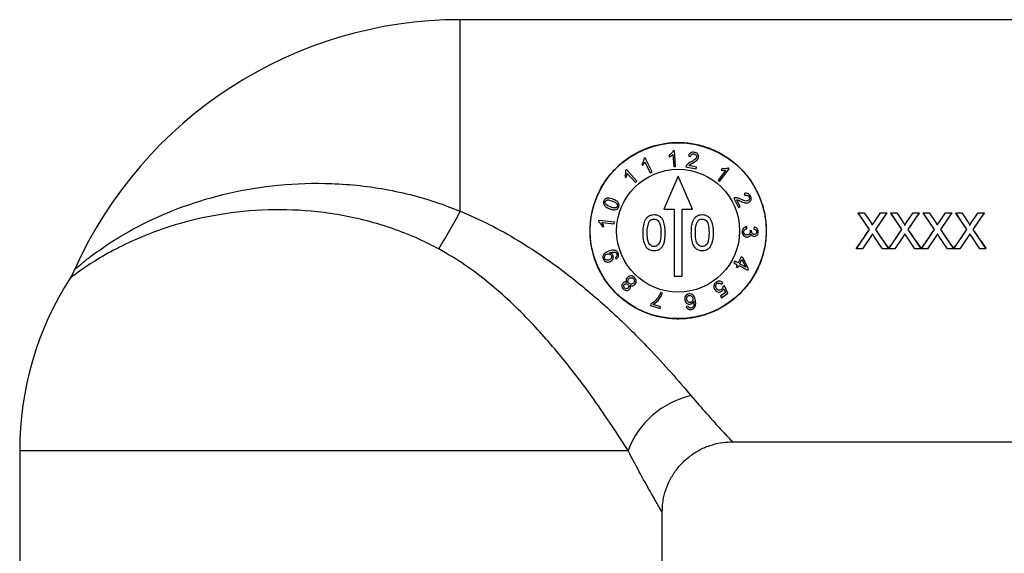
# Model space of a CAD drawing. Units: millimetres. Extents: x 4 to 172, y 4 to 135.
# Drawn here: x 19 to 30, y 105 to 111 of the extents above; entities that cross this region are included whole.
import ezdxf

# ---------------------------------------------------------------- set-up
doc = ezdxf.new("R2010")
doc.units = ezdxf.units.MM
doc.header["$LTSCALE"] = 8
doc.layers.get('0').update_dxf_attribs({"lineweight": 18})

msp = doc.modelspace()

# ---------------------------------------------------------------- linework, layer by layer
at = {"color": 7, "linetype": 'Continuous', "lineweight": 25}
for p, q in [((31.7881, 111.4614), (24.1738, 111.4614)), ((26.6079, 109.9708), (26.5938, 109.9699)), ((26.6199, 109.7915), (26.6079, 109.9708)), ((26.2741, 109.8906), (26.2614, 109.8844)), ((26.3519, 109.7297), (26.2741, 109.8906)), ((26.5452, 109.9216), (26.5466, 109.9005)), ((26.5887, 109.9298), (26.598, 109.7901)), ((26.7675, 109.9138), (26.7891, 109.9069)), ((26.061, 109.7575), (26.0504, 109.7481)), ((26.1807, 109.6232), (26.061, 109.7575)), ((26.2345, 109.8218), (26.2437, 109.8028)), ((26.2716, 109.8455), (26.3322, 109.7202)), ((26.598, 109.7901), (26.6199, 109.7915)), ((26.7373, 109.7895), (26.853, 109.7654)), ((26.8573, 109.786), (26.7715, 109.8039)), ((26.853, 109.7654), (26.8573, 109.786)), ((27.1869, 109.7458), (27.102, 109.6357)), ((27.1193, 109.6223), (27.2283, 109.7637)), ((27.1492, 109.7684), (27.1363, 109.7516)), ((27.2283, 109.7637), (27.2171, 109.7723)), ((26.0416, 109.6801), (26.0558, 109.6642)), ((26.071, 109.7133), (26.1643, 109.6086)), ((26.3322, 109.7202), (26.3519, 109.7297)), ((26.6488, 109.6833), (26.4855, 109.305)), ((26.8121, 109.305), (26.6488, 109.6833)), ((27.102, 109.6357), (27.1193, 109.6223)), ((26.1643, 109.6086), (26.1807, 109.6232)), ((27.2826, 109.4307), (27.3344, 109.3248)), ((27.3533, 109.334), (27.3149, 109.4126)), ((27.399, 109.4829), (27.4068, 109.4617)), ((26.4855, 109.305), (26.6028, 109.305)), ((26.6028, 109.305), (26.6028, 108.545)), ((26.6948, 108.545), (26.6948, 109.305)), ((26.6948, 109.305), (26.8121, 109.305)), ((27.3344, 109.3248), (27.3533, 109.334)), ((28.8222, 109.077), (28.6948, 109.2662)), ((28.6948, 109.2662), (28.7628, 109.2662)), ((28.6948, 109.2662), (28.6948, 109.2612)), ((28.7628, 109.2662), (28.8326, 109.1626)), ((28.8794, 109.1625), (28.949, 109.2662)), ((29.0179, 109.2662), (28.8906, 109.0764)), ((28.949, 109.2662), (29.0179, 109.2662)), ((29.0179, 109.2662), (29.0179, 109.2612)), ((29.1914, 109.077), (29.0641, 109.2662)), ((29.0641, 109.2662), (29.132, 109.2662)), ((29.0641, 109.2662), (29.0641, 109.2612)), ((29.132, 109.2662), (29.2018, 109.1626)), ((29.2487, 109.1625), (29.3182, 109.2662)), ((29.3871, 109.2662), (29.2598, 109.0764)), ((29.3182, 109.2662), (29.3871, 109.2662)), ((29.3871, 109.2662), (29.3871, 109.2612)), ((29.5606, 109.077), (29.4333, 109.2662)), ((29.4333, 109.2662), (29.5012, 109.2662)), ((29.4333, 109.2662), (29.4333, 109.2612)), ((29.5012, 109.2662), (29.571, 109.1626)), ((29.6179, 109.1625), (29.6875, 109.2662)), ((29.7564, 109.2662), (29.629, 109.0764)), ((29.6875, 109.2662), (29.7564, 109.2662)), ((29.7564, 109.2662), (29.7564, 109.2612)), ((29.9298, 109.077), (29.8025, 109.2662)), ((29.8025, 109.2662), (29.8705, 109.2662)), ((29.8025, 109.2662), (29.8025, 109.2612)), ((29.8705, 109.2662), (29.9403, 109.1626)), ((29.9871, 109.1625), (30.0567, 109.2662)), ((30.1256, 109.2662), (29.9983, 109.0764)), ((30.0567, 109.2662), (30.1256, 109.2662)), ((30.1256, 109.2662), (30.1256, 109.2612)), ((25.7468, 109.179), (25.7454, 109.165)), ((25.9243, 109.1605), (25.7468, 109.179)), ((25.7838, 109.1532), (25.9221, 109.1387)), ((25.7844, 109.1092), (25.8054, 109.107)), ((25.9221, 109.1387), (25.9243, 109.1605)), ((27.4303, 109.0842), (27.4278, 109.1062)), ((27.5135, 109.1026), (27.5092, 109.0807)), ((28.6743, 108.8567), (28.8222, 109.077)), ((28.8533, 109.1235), (28.8794, 109.1625)), ((28.8906, 109.0764), (29.0384, 108.8567)), ((29.0435, 108.8567), (29.1914, 109.077)), ((29.2226, 109.1235), (29.2487, 109.1625)), ((29.2598, 109.0764), (29.4076, 108.8567)), ((29.4128, 108.8567), (29.5606, 109.077)), ((29.5918, 109.1235), (29.6179, 109.1625)), ((29.629, 109.0764), (29.7769, 108.8567)), ((29.782, 108.8567), (29.9298, 109.077)), ((29.961, 109.1235), (29.9871, 109.1625)), ((29.9983, 109.0764), (30.1461, 108.8567)), ((27.4836, 109.0596), (27.4644, 109.0624)), ((28.8378, 108.9975), (28.7431, 108.8567)), ((28.8566, 109.0257), (28.8378, 108.9975)), ((28.873, 109.0013), (28.8566, 109.0257)), ((28.9704, 108.8567), (28.873, 109.0013)), ((29.207, 108.9975), (29.1124, 108.8567)), ((29.2258, 109.0257), (29.207, 108.9975)), ((29.2423, 109.0013), (29.2258, 109.0257)), ((29.3396, 108.8567), (29.2423, 109.0013)), ((29.5762, 108.9975), (29.4816, 108.8567)), ((29.5951, 109.0257), (29.5762, 108.9975)), ((29.6115, 109.0013), (29.5951, 109.0257)), ((29.7089, 108.8567), (29.6115, 109.0013)), ((29.9455, 108.9975), (29.8508, 108.8567)), ((29.9643, 109.0257), (29.9455, 108.9975)), ((29.9807, 109.0013), (29.9643, 109.0257)), ((30.0781, 108.8567), (29.9807, 109.0013)), ((28.6743, 108.8567), (28.6743, 108.8617)), ((28.7431, 108.8567), (28.6743, 108.8567)), ((29.0384, 108.8567), (28.9704, 108.8567)), ((29.0384, 108.8567), (29.0384, 108.8617)), ((29.0435, 108.8567), (29.0435, 108.8617)), ((29.1124, 108.8567), (29.0435, 108.8567)), ((29.4076, 108.8567), (29.3396, 108.8567)), ((29.4076, 108.8567), (29.4076, 108.8617)), ((29.4128, 108.8567), (29.4128, 108.8617)), ((29.4816, 108.8567), (29.4128, 108.8567)), ((29.7769, 108.8567), (29.7089, 108.8567)), ((29.7769, 108.8567), (29.7769, 108.8617)), ((29.782, 108.8567), (29.782, 108.8617)), ((29.8508, 108.8567), (29.782, 108.8567)), ((30.1461, 108.8567), (30.0781, 108.8567)), ((30.1461, 108.8567), (30.1461, 108.8617)), ((25.9359, 108.7584), (25.945, 108.7393)), ((27.3656, 108.7631), (27.3296, 108.6947)), ((27.3473, 108.6853), (27.3733, 108.7347)), ((27.3833, 108.7538), (27.3656, 108.7631)), ((27.3733, 108.7347), (27.4185, 108.6479)), ((27.4478, 108.628), (27.3833, 108.7538)), ((27.2918, 108.7145), (27.2816, 108.6951)), ((27.2816, 108.6951), (27.3194, 108.6753)), ((27.3296, 108.6947), (27.2918, 108.7145)), ((27.3194, 108.6753), (27.3082, 108.6539)), ((27.3082, 108.6539), (27.326, 108.6446)), ((27.326, 108.6446), (27.3372, 108.6659)), ((27.3372, 108.6659), (27.4395, 108.6122)), ((27.4185, 108.6479), (27.3473, 108.6853)), ((27.4395, 108.6122), (27.4478, 108.628)), ((26.6028, 108.545), (26.6948, 108.545)), ((27.1374, 108.453), (27.1547, 108.4681)), ((27.1737, 108.4356), (27.1556, 108.4256)), ((27.1668, 108.4024), (27.1873, 108.3582)), ((27.2137, 108.3516), (27.1737, 108.4356)), ((26.4703, 108.3519), (26.4489, 108.3584)), ((27.1873, 108.3582), (27.13, 108.3163)), ((27.13, 108.3163), (27.1423, 108.2995)), ((27.1423, 108.2995), (27.2137, 108.3516)), ((26.3386, 108.226), (26.3337, 108.2098)), ((26.3337, 108.2098), (26.4439, 108.1768)), ((26.4499, 108.1969), (26.3666, 108.2218)), ((26.4439, 108.1768), (26.4499, 108.1969)), ((26.7626, 108.205), (26.7415, 108.1996)), ((27.2627, 106.6614), (31.7882, 106.6614)), ((19.1678, 106.5614), (19.1678, 102.8654)), ((26.4678, 102.8654), (26.4678, 105.8691))]:
    msp.add_line(p, q, dxfattribs=at)
at = {"color": 8, "linetype": 'Continuous', "lineweight": 25}
for p, q in [((24.1738, 109.2825), (24.1738, 111.4614)), ((19.1678, 106.5614), (26.0795, 106.5614))]:
    msp.add_line(p, q, dxfattribs=at)
at = {"color": 7, "linetype": 'Continuous', "lineweight": 25}
for radius in [1, 0.6986]:
    msp.add_circle((26.6488, 109.0614), radius, dxfattribs=at)
for centre, radius, start, end in [((24.1738, 106.6614), 4.8, 90, 155.84508), ((12.6039, 115.5773), 13.1714, 329.30527, 331.4508), ((22.8178, 106.5614), 3.65, 147.48984, 180), ((27.0231, 106.2034), 1.0093, 103.10247, 159.22253)]:
    msp.add_arc(centre, radius, start, end, dxfattribs=at)
for points, knots in [([(25.658, 108.9232), (25.6683, 108.8689), (25.6887, 108.7602), (25.7518, 108.6076), (25.8365, 108.4681), (25.9438, 108.3426), (26.0726, 108.2349), (26.2208, 108.1483), (26.3834, 108.0883), (26.5505, 108.0573), (26.716, 108.0554), (26.9227, 108.0858), (27.1688, 108.1846), (27.3747, 108.3553), (27.506, 108.5346), (27.5834, 108.6893), (27.6326, 108.8552), (27.6531, 109.0227), (27.6454, 109.1873), (27.6028, 109.3946), (27.5111, 109.5893), (27.3783, 109.7548), (27.2543, 109.8668), (27.11, 109.958), (26.9504, 110.0242), (26.7825, 110.0612), (26.5657, 110.0723), (26.3033, 110.0208), (26.0732, 109.8943), (25.916, 109.7514), (25.8111, 109.6191), (25.7288, 109.4677), (25.673, 109.3041), (25.6469, 109.1354), (25.6474, 109.0082), (25.6562, 108.9381), (25.658, 108.9232)], [0, 0, 0, 0, 213.0605029, 426.1922244, 638.7196482, 851.2927984, 1074.7127923, 1298.072128, 1522.2500473, 1746.3122052, 1951.4189666, 2156.5530562, 2549.2730789, 2969.0114884, 3194.9122527, 3420.7353763, 3641.7287785, 3862.6572168, 4068.096091, 4273.5672355, 4677.6976198, 4892.4952786, 5107.305443, 5333.9945237, 5560.5751665, 5778.2902943, 5995.9406306, 6392.7120413, 6792.3025423, 7010.1846972, 7228.0521038, 7454.8328101, 7681.5177565, 7896.0755985, 8110.6103309, 8168.5777126, 8168.5777126, 8168.5777126, 8168.5777126]), ([(26.5938, 109.9699), (26.5867, 109.9589), (26.5739, 109.9392), (26.554, 109.927), (26.5452, 109.9216)], [0, 0, 0, 0, 346.1466729, 619.6115217, 619.6115217, 619.6115217, 619.6115217]), ([(26.2614, 109.8844), (26.2589, 109.8716), (26.2545, 109.8487), (26.2406, 109.8301), (26.2345, 109.8218)], [0, 0, 0, 0, 346.1546595, 619.6302488, 619.6302488, 619.6302488, 619.6302488]), ([(26.5466, 109.9005), (26.5551, 109.9049), (26.5704, 109.913), (26.5831, 109.9246), (26.5887, 109.9298)], [0, 0, 0, 0, 346.8994026, 619.4158238, 619.4158238, 619.4158238, 619.4158238]), ([(26.8349, 109.9526), (26.8268, 109.9537), (26.8107, 109.956), (26.7885, 109.9476), (26.7742, 109.9318), (26.7697, 109.9198), (26.7675, 109.9138)], [0, 0, 0, 0, 307.8802429, 614.1206363, 855.6828779, 1097.9832226, 1097.9832226, 1097.9832226, 1097.9832226]), ([(26.7891, 109.9069), (26.7906, 109.9121), (26.7936, 109.9223), (26.805, 109.9327), (26.8183, 109.9366), (26.8266, 109.9355), (26.8307, 109.9349)], [0, 0, 0, 0, 307.8455031, 613.9267273, 855.5045074, 1097.7457671, 1097.7457671, 1097.7457671, 1097.7457671]), ([(26.8573, 109.8977), (26.854, 109.8906), (26.8474, 109.8762), (26.8237, 109.8603), (26.8063, 109.8507), (26.7956, 109.8449)], [0, 0, 0, 0, 227.4108628, 457.2634999, 819.0548062, 819.0548062, 819.0548062, 819.0548062]), ([(26.8124, 109.8305), (26.8279, 109.8389), (26.8495, 109.8504), (26.8727, 109.8727), (26.8771, 109.886), (26.8793, 109.8926)], [0, 0, 0, 0, 459.1558209, 639.2541986, 818.8380637, 818.8380637, 818.8380637, 818.8380637]), ([(26.8307, 109.9349), (26.8353, 109.9335), (26.8446, 109.9307), (26.854, 109.9207), (26.8586, 109.909), (26.8578, 109.9014), (26.8573, 109.8977)], [0, 0, 0, 0, 307.6119665, 614.2166742, 855.7938139, 1097.5478842, 1097.5478842, 1097.5478842, 1097.5478842]), ([(26.8793, 109.8926), (26.88, 109.9005), (26.8812, 109.9163), (26.8693, 109.9359), (26.8528, 109.9478), (26.8409, 109.951), (26.8349, 109.9526)], [0, 0, 0, 0, 306.4920258, 613.1043415, 855.0480131, 1097.5603483, 1097.5603483, 1097.5603483, 1097.5603483]), ([(26.0504, 109.7481), (26.0515, 109.735), (26.0535, 109.7116), (26.0452, 109.6897), (26.0416, 109.6801)], [0, 0, 0, 0, 345.8990557, 619.1526485, 619.1526485, 619.1526485, 619.1526485]), ([(26.2437, 109.8028), (26.25, 109.8101), (26.2611, 109.8232), (26.2684, 109.8387), (26.2716, 109.8455)], [0, 0, 0, 0, 346.9426286, 619.4431112, 619.4431112, 619.4431112, 619.4431112]), ([(26.7429, 109.8039), (26.7415, 109.8014), (26.7389, 109.7968), (26.7378, 109.7917), (26.7373, 109.7895)], [0, 0, 0, 0, 346.1848625, 618.4201396, 618.4201396, 618.4201396, 618.4201396]), ([(26.7956, 109.8449), (26.7889, 109.8412), (26.7778, 109.8353), (26.7632, 109.8255), (26.7517, 109.8159), (26.7459, 109.8079), (26.7429, 109.8039)], [0, 0, 0, 0, 373.0547402, 614.4263386, 855.6933797, 1096.8177286, 1096.8177286, 1096.8177286, 1096.8177286]), ([(26.7715, 109.8039), (26.7756, 109.8077), (26.7824, 109.8139), (26.7935, 109.8201), (26.8029, 109.8254), (26.8093, 109.8288), (26.8124, 109.8305)], [0, 0, 0, 0, 372.4384828, 613.8145866, 855.2170749, 1096.6189213, 1096.6189213, 1096.6189213, 1096.6189213]), ([(27.1363, 109.7516), (27.1456, 109.7494), (27.1623, 109.7453), (27.1794, 109.7457), (27.1869, 109.7458)], [0, 0, 0, 0, 345.7517952, 617.320067, 617.320067, 617.320067, 617.320067]), ([(27.2171, 109.7723), (27.2046, 109.7688), (27.1821, 109.7625), (27.1593, 109.7666), (27.1492, 109.7684)], [0, 0, 0, 0, 344.9582175, 617.4526456, 617.4526456, 617.4526456, 617.4526456]), ([(26.0558, 109.6642), (26.0597, 109.673), (26.0668, 109.6887), (26.0697, 109.7058), (26.071, 109.7133)], [0, 0, 0, 0, 346.6855876, 618.9873942, 618.9873942, 618.9873942, 618.9873942]), ([(25.9105, 109.4197), (25.8909, 109.4266), (25.8665, 109.4352), (25.8361, 109.4308), (25.8222, 109.4243), (25.8109, 109.4135), (25.8066, 109.4043), (25.8044, 109.3997)], [0, 0, 0, 0, 645.9927438, 808.5135562, 970.7378028, 1132.9025162, 1295.3605366, 1295.3605366, 1295.3605366, 1295.3605366]), ([(25.8211, 109.3927), (25.8229, 109.3961), (25.8265, 109.4028), (25.8364, 109.4091), (25.8473, 109.4123), (25.8702, 109.4112), (25.8879, 109.4043), (25.9021, 109.3989)], [0, 0, 0, 0, 161.4418755, 323.0679485, 484.9832571, 647.1204729, 1295.1694103, 1295.1694103, 1295.1694103, 1295.1694103]), ([(25.9731, 109.332), (25.9747, 109.3368), (25.978, 109.3465), (25.9774, 109.362), (25.9717, 109.3763), (25.9531, 109.4007), (25.9294, 109.4113), (25.9105, 109.4197)], [0, 0, 0, 0, 162.2436368, 324.1948089, 486.2618912, 648.5596945, 1294.0983221, 1294.0983221, 1294.0983221, 1294.0983221]), ([(27.2974, 109.4351), (27.2946, 109.4347), (27.2894, 109.4339), (27.2847, 109.4317), (27.2826, 109.4307)], [0, 0, 0, 0, 344.4404337, 615.231038, 615.231038, 615.231038, 615.231038]), ([(27.3619, 109.4187), (27.3549, 109.4217), (27.3434, 109.4268), (27.3268, 109.4324), (27.3123, 109.4355), (27.3024, 109.4352), (27.2974, 109.4351)], [0, 0, 0, 0, 371.0219576, 611.0517879, 850.9846046, 1090.7422725, 1090.7422725, 1090.7422725, 1090.7422725]), ([(27.3149, 109.4126), (27.3204, 109.4116), (27.3294, 109.4101), (27.3411, 109.4051), (27.351, 109.401), (27.3576, 109.3981), (27.3609, 109.3966)], [0, 0, 0, 0, 370.2939488, 610.3254196, 850.3805688, 1090.4354997, 1090.4354997, 1090.4354997, 1090.4354997]), ([(27.4412, 109.4023), (27.4336, 109.4005), (27.4183, 109.397), (27.3913, 109.4059), (27.373, 109.4138), (27.3619, 109.4187)], [0, 0, 0, 0, 225.9762502, 454.4235157, 814.0431068, 814.0431068, 814.0431068, 814.0431068]), ([(27.4708, 109.4536), (27.4667, 109.4606), (27.4586, 109.4747), (27.4385, 109.487), (27.4173, 109.4887), (27.4051, 109.4848), (27.399, 109.4829)], [0, 0, 0, 0, 305.8633511, 610.1569313, 850.1685883, 1090.9089158, 1090.9089158, 1090.9089158, 1090.9089158]), ([(27.4068, 109.4617), (27.4117, 109.4636), (27.4216, 109.4676), (27.4368, 109.4649), (27.4481, 109.4569), (27.4522, 109.4496), (27.4543, 109.446)], [0, 0, 0, 0, 305.8632555, 610.0284512, 850.0044994, 1090.7355797, 1090.7355797, 1090.7355797, 1090.7355797]), ([(27.4543, 109.446), (27.456, 109.4415), (27.4596, 109.4326), (27.4573, 109.419), (27.4509, 109.4082), (27.4445, 109.4043), (27.4412, 109.4023)], [0, 0, 0, 0, 305.539852, 610.2298569, 850.1983919, 1090.27263, 1090.27263, 1090.27263, 1090.27263]), ([(27.4507, 109.3819), (27.4573, 109.3862), (27.4705, 109.3949), (27.4786, 109.4163), (27.4779, 109.4365), (27.4731, 109.4479), (27.4708, 109.4536)], [0, 0, 0, 0, 304.4056444, 608.9156855, 849.1763172, 1090.0676066, 1090.0676066, 1090.0676066, 1090.0676066]), ([(25.8044, 109.3997), (25.8028, 109.3948), (25.7996, 109.3852), (25.8002, 109.3696), (25.8059, 109.3553), (25.8245, 109.3309), (25.8483, 109.3204), (25.8672, 109.312)], [0, 0, 0, 0, 162.3056637, 324.3195548, 486.4715325, 648.8644921, 1294.8209252, 1294.8209252, 1294.8209252, 1294.8209252]), ([(25.824, 109.3657), (25.8216, 109.3706), (25.8172, 109.3793), (25.8199, 109.3886), (25.8211, 109.3927)], [0, 0, 0, 0, 345.2151478, 617.5722753, 617.5722753, 617.5722753, 617.5722753]), ([(25.8756, 109.3328), (25.8647, 109.3371), (25.8454, 109.3448), (25.8305, 109.3593), (25.824, 109.3657)], [0, 0, 0, 0, 346.6437258, 617.3392404, 617.3392404, 617.3392404, 617.3392404]), ([(25.8672, 109.312), (25.8806, 109.3068), (25.9045, 109.2975), (25.9298, 109.3002), (25.9409, 109.3013)], [0, 0, 0, 0, 346.2910999, 616.8932077, 616.8932077, 616.8932077, 616.8932077]), ([(25.9565, 109.3387), (25.9547, 109.3353), (25.9511, 109.3286), (25.9411, 109.3226), (25.9302, 109.3194), (25.9074, 109.3205), (25.8897, 109.3273), (25.8756, 109.3328)], [0, 0, 0, 0, 161.2730311, 322.6663906, 484.4399705, 646.4398417, 1293.7828388, 1293.7828388, 1293.7828388, 1293.7828388]), ([(25.9021, 109.3989), (25.9162, 109.3932), (25.9373, 109.3849), (25.9557, 109.3647), (25.9595, 109.3497), (25.9575, 109.3423), (25.9565, 109.3387)], [0, 0, 0, 0, 549.0754006, 820.8989097, 957.7529385, 1094.4675949, 1094.4675949, 1094.4675949, 1094.4675949]), ([(25.9409, 109.3013), (25.949, 109.305), (25.9633, 109.3116), (25.9701, 109.3258), (25.9731, 109.332)], [0, 0, 0, 0, 344.3688312, 616.8976354, 616.8976354, 616.8976354, 616.8976354]), ([(27.3609, 109.3966), (27.3769, 109.3895), (27.3992, 109.3795), (27.431, 109.375), (27.4441, 109.3796), (27.4507, 109.3819)], [0, 0, 0, 0, 456.3262424, 635.2765602, 813.7823693, 813.7823693, 813.7823693, 813.7823693]), ([(24.1738, 109.2825), (24.2862, 109.2334), (24.511, 109.1352), (24.835, 108.9526), (25.149, 108.748), (25.5117, 108.4772), (25.8342, 108.1989), (26.1165, 107.9282), (26.3433, 107.6966), (26.5785, 107.4403), (26.7218, 107.2717), (26.7943, 107.1864)], [0, 0, 0, 0, 227.7861028, 455.5944408, 689.8150818, 924.0130837, 1300.2969259, 1493.8593296, 1687.3774556, 1955.2160415, 2229.5896919, 2229.5896919, 2229.5896919, 2229.5896919]), ([(26.375, 109.2408), (26.3636, 109.2401), (26.341, 109.2388), (26.3091, 109.2252), (26.2841, 109.2014), (26.2615, 109.1619), (26.2486, 109.1059), (26.2474, 109.0607), (26.2468, 109.0381)], [0, 0, 0, 0, 195.9711167, 391.5589306, 587.1500718, 783.1725335, 1174.8370173, 1567.4859038, 1567.4859038, 1567.4859038, 1567.4859038]), ([(26.3212, 109.1672), (26.3294, 109.176), (26.344, 109.1916), (26.3651, 109.1937), (26.3744, 109.1947)], [0, 0, 0, 0, 344.1765469, 615.3830838, 615.3830838, 615.3830838, 615.3830838]), ([(26.3744, 109.1947), (26.3826, 109.1939), (26.399, 109.1924), (26.4196, 109.178), (26.435, 109.1587), (26.4511, 109.112), (26.4515, 109.071), (26.4519, 109.0382)], [0, 0, 0, 0, 160.9431314, 321.8155385, 483.0209894, 644.5015557, 1289.9801465, 1289.9801465, 1289.9801465, 1289.9801465]), ([(26.5032, 109.0381), (26.5009, 109.0838), (26.498, 109.1411), (26.4662, 109.2018), (26.4408, 109.2251), (26.4089, 109.2386), (26.3863, 109.2401), (26.375, 109.2408)], [0, 0, 0, 0, 643.4877624, 805.2420087, 966.5544894, 1128.0906156, 1289.8277854, 1289.8277854, 1289.8277854, 1289.8277854]), ([(26.9227, 109.2408), (26.9114, 109.2401), (26.8887, 109.2388), (26.8568, 109.2252), (26.8318, 109.2014), (26.8093, 109.1619), (26.7963, 109.1059), (26.7951, 109.0607), (26.7945, 109.0381)], [0, 0, 0, 0, 195.6525052, 390.9223307, 586.1954781, 781.8992448, 1172.9269571, 1564.9374717, 1564.9374717, 1564.9374717, 1564.9374717]), ([(26.8689, 109.1672), (26.8771, 109.176), (26.8918, 109.1916), (26.9128, 109.1937), (26.9221, 109.1947)], [0, 0, 0, 0, 343.6207224, 614.3892771, 614.3892771, 614.3892771, 614.3892771]), ([(26.9221, 109.1947), (26.9303, 109.1939), (26.9467, 109.1924), (26.9674, 109.178), (26.9827, 109.1587), (26.9988, 109.112), (26.9992, 109.071), (26.9996, 109.0382)], [0, 0, 0, 0, 160.695135, 321.3196546, 482.2767048, 643.5084466, 1287.9924228, 1287.9924228, 1287.9924228, 1287.9924228]), ([(27.0509, 109.0381), (27.0486, 109.0838), (27.0457, 109.1411), (27.014, 109.2018), (26.9885, 109.2251), (26.9567, 109.2386), (26.934, 109.2401), (26.9227, 109.2408)], [0, 0, 0, 0, 642.4951553, 803.9998888, 965.0635382, 1126.3504882, 1287.8381715, 1287.8381715, 1287.8381715, 1287.8381715]), ([(28.8222, 109.0766), (28.7984, 109.1111), (28.7559, 109.1727), (28.7135, 109.2342), (28.6948, 109.2612)], [0, 0, 0, 0, 342.2102837, 611.0952159, 611.0952159, 611.0952159, 611.0952159]), ([(29.0179, 109.2612), (28.9941, 109.2267), (28.9517, 109.165), (28.9093, 109.1032), (28.8906, 109.076)], [0, 0, 0, 0, 341.981767, 610.6871966, 610.6871966, 610.6871966, 610.6871966]), ([(29.1914, 109.0766), (29.1676, 109.1111), (29.1252, 109.1727), (29.0827, 109.2342), (29.0641, 109.2612)], [0, 0, 0, 0, 341.8629034, 610.4748884, 610.4748884, 610.4748884, 610.4748884]), ([(29.3871, 109.2612), (29.3634, 109.2267), (29.3209, 109.165), (29.2785, 109.1032), (29.2598, 109.076)], [0, 0, 0, 0, 341.6365133, 610.0706668, 610.0706668, 610.0706668, 610.0706668]), ([(29.5606, 109.0766), (29.5368, 109.1111), (29.4944, 109.1727), (29.452, 109.2342), (29.4333, 109.2612)], [0, 0, 0, 0, 341.5200497, 609.8626442, 609.8626442, 609.8626442, 609.8626442]), ([(29.7564, 109.2612), (29.7326, 109.2267), (29.6902, 109.165), (29.6477, 109.1032), (29.629, 109.076)], [0, 0, 0, 0, 341.2957941, 609.462234, 609.462234, 609.462234, 609.462234]), ([(29.9298, 109.0766), (29.9061, 109.1111), (29.8636, 109.1727), (29.8212, 109.2342), (29.8025, 109.2612)], [0, 0, 0, 0, 341.1817402, 609.2585147, 609.2585147, 609.2585147, 609.2585147]), ([(30.1256, 109.2612), (30.1018, 109.2267), (30.0594, 109.165), (30.0169, 109.1032), (29.9983, 109.076)], [0, 0, 0, 0, 340.9596267, 608.8619298, 608.8619298, 608.8619298, 608.8619298]), ([(25.7454, 109.165), (25.755, 109.1561), (25.7721, 109.1403), (25.7806, 109.1188), (25.7844, 109.1092)], [0, 0, 0, 0, 344.241769, 616.1581332, 616.1581332, 616.1581332, 616.1581332]), ([(25.8054, 109.107), (25.8025, 109.1162), (25.7972, 109.1325), (25.7879, 109.1468), (25.7838, 109.1532)], [0, 0, 0, 0, 345.0673055, 616.1112339, 616.1112339, 616.1112339, 616.1112339]), ([(26.298, 109.0382), (26.298, 109.0633), (26.2978, 109.1078), (26.3141, 109.1491), (26.3212, 109.1672)], [0, 0, 0, 0, 345.2635876, 614.9742241, 614.9742241, 614.9742241, 614.9742241]), ([(26.8458, 109.0382), (26.8457, 109.0633), (26.8455, 109.1078), (26.8618, 109.1491), (26.8689, 109.1672)], [0, 0, 0, 0, 344.7050589, 613.9793878, 613.9793878, 613.9793878, 613.9793878]), ([(27.4278, 109.1062), (27.42, 109.1048), (27.4045, 109.1019), (27.3875, 109.0869), (27.3781, 109.0688), (27.3771, 109.0565), (27.3765, 109.0503)], [0, 0, 0, 0, 304.0609448, 607.8103286, 847.0968343, 1086.8430773, 1086.8430773, 1086.8430773, 1086.8430773]), ([(27.3947, 109.0499), (27.3953, 109.055), (27.3966, 109.0652), (27.4096, 109.0793), (27.4224, 109.0824), (27.4303, 109.0842)], [0, 0, 0, 0, 227.1900235, 454.0038792, 811.36994, 811.36994, 811.36994, 811.36994]), ([(27.5092, 109.0807), (27.5139, 109.0797), (27.523, 109.0777), (27.534, 109.0698), (27.5402, 109.0591), (27.5406, 109.0516), (27.5408, 109.0479)], [0, 0, 0, 0, 304.8978609, 608.138894, 846.9410544, 1086.221736, 1086.221736, 1086.221736, 1086.221736]), ([(27.5588, 109.0482), (27.5583, 109.0554), (27.5573, 109.07), (27.5457, 109.0875), (27.5301, 109.0983), (27.5191, 109.1011), (27.5135, 109.1026)], [0, 0, 0, 0, 304.0466148, 607.4190553, 846.618628, 1086.2941368, 1086.2941368, 1086.2941368, 1086.2941368]), ([(28.8326, 109.1626), (28.8367, 109.1564), (28.8429, 109.1471), (28.8491, 109.1357), (28.8526, 109.1291), (28.8531, 109.1254), (28.8533, 109.1235)], [0, 0, 0, 0, 541.2082181, 812.1336401, 947.8155729, 1082.9280773, 1082.9280773, 1082.9280773, 1082.9280773]), ([(29.2018, 109.1626), (29.2059, 109.1564), (29.2121, 109.1471), (29.2184, 109.1357), (29.2218, 109.1291), (29.2223, 109.1254), (29.2226, 109.1235)], [0, 0, 0, 0, 540.6589365, 811.3093916, 946.8536185, 1081.8289949, 1081.8289949, 1081.8289949, 1081.8289949]), ([(29.571, 109.1626), (29.5752, 109.1564), (29.5813, 109.1471), (29.5876, 109.1357), (29.5911, 109.1291), (29.5915, 109.1254), (29.5918, 109.1235)], [0, 0, 0, 0, 540.1168254, 810.4959031, 945.9042216, 1080.7442601, 1080.7442601, 1080.7442601, 1080.7442601]), ([(29.9403, 109.1626), (29.9444, 109.1564), (29.9506, 109.1471), (29.9568, 109.1357), (29.9603, 109.1291), (29.9608, 109.1254), (29.961, 109.1235)], [0, 0, 0, 0, 539.5819134, 809.6932176, 944.9674327, 1079.6739306, 1079.6739306, 1079.6739306, 1079.6739306]), ([(26.2468, 109.0381), (26.2472, 109.0057), (26.248, 108.9479), (26.2741, 108.8967), (26.2856, 108.8742)], [0, 0, 0, 0, 344.5982883, 614.0696343, 614.0696343, 614.0696343, 614.0696343]), ([(26.375, 108.8818), (26.3668, 108.8827), (26.3505, 108.8843), (26.3301, 108.8989), (26.3145, 108.918), (26.299, 108.9648), (26.2985, 109.0056), (26.298, 109.0382)], [0, 0, 0, 0, 160.4761996, 321.0410594, 481.8702725, 643.0007298, 1286.9354822, 1286.9354822, 1286.9354822, 1286.9354822]), ([(26.4519, 109.0382), (26.4515, 109.0056), (26.451, 108.9648), (26.4353, 108.9181), (26.4198, 108.899), (26.3994, 108.8844), (26.3831, 108.8827), (26.375, 108.8818)], [0, 0, 0, 0, 643.9011001, 805.0181675, 965.843604, 1126.3433468, 1286.7460116, 1286.7460116, 1286.7460116, 1286.7460116]), ([(26.375, 108.8357), (26.3863, 108.8363), (26.4089, 108.8376), (26.4408, 108.8512), (26.4658, 108.8749), (26.4997, 108.9343), (26.5016, 108.992), (26.5032, 109.0381)], [0, 0, 0, 0, 161.168984, 322.0440323, 482.9027853, 644.1024692, 1285.8857835, 1285.8857835, 1285.8857835, 1285.8857835]), ([(26.7945, 109.0381), (26.7949, 109.0057), (26.7957, 108.9479), (26.8219, 108.8967), (26.8334, 108.8742)], [0, 0, 0, 0, 344.0393595, 613.0736305, 613.0736305, 613.0736305, 613.0736305]), ([(26.9227, 108.8818), (26.9145, 108.8827), (26.8982, 108.8843), (26.8778, 108.8989), (26.8622, 108.918), (26.8467, 108.9648), (26.8462, 109.0056), (26.8458, 109.0382)], [0, 0, 0, 0, 160.2282079, 320.544939, 481.1256149, 642.0070696, 1284.9467183, 1284.9467183, 1284.9467183, 1284.9467183]), ([(26.9996, 109.0382), (26.9992, 109.0056), (26.9987, 108.9648), (26.9831, 108.9181), (26.9675, 108.899), (26.9472, 108.8844), (26.9308, 108.8827), (26.9227, 108.8818)], [0, 0, 0, 0, 642.9074204, 803.7758491, 964.3530969, 1124.6051536, 1284.7602821, 1284.7602821, 1284.7602821, 1284.7602821]), ([(26.9227, 108.8357), (26.934, 108.8363), (26.9566, 108.8376), (26.9885, 108.8512), (27.0135, 108.8749), (27.0474, 108.9343), (27.0493, 108.992), (27.0509, 109.0381)], [0, 0, 0, 0, 160.920616, 321.5477493, 482.1586124, 643.1098809, 1283.9041809, 1283.9041809, 1283.9041809, 1283.9041809]), ([(27.3765, 109.0503), (27.3772, 109.0417), (27.3784, 109.0245), (27.3926, 109.0043), (27.4111, 108.9916), (27.4246, 108.99), (27.4314, 108.9893)], [0, 0, 0, 0, 304.1806967, 607.6842039, 846.8100061, 1086.0053313, 1086.0053313, 1086.0053313, 1086.0053313]), ([(27.4313, 109.0125), (27.4258, 109.0132), (27.4149, 109.0146), (27.4028, 109.0247), (27.3955, 109.037), (27.395, 109.0456), (27.3947, 109.0499)], [0, 0, 0, 0, 303.804781, 607.4925169, 846.7348919, 1086.1403205, 1086.1403205, 1086.1403205, 1086.1403205]), ([(27.4666, 109.0469), (27.466, 109.0417), (27.4648, 109.0314), (27.4553, 109.0198), (27.4435, 109.0133), (27.4354, 109.0128), (27.4313, 109.0125)], [0, 0, 0, 0, 304.0128585, 607.4348685, 846.5215185, 1085.9972744, 1085.9972744, 1085.9972744, 1085.9972744]), ([(27.4314, 108.9893), (27.437, 108.9896), (27.4483, 108.9902), (27.4624, 108.998), (27.4718, 109.0092), (27.4745, 109.0176), (27.4759, 109.0219)], [0, 0, 0, 0, 304.2615936, 607.5930634, 846.4192572, 1085.6740489, 1085.6740489, 1085.6740489, 1085.6740489]), ([(27.4644, 109.0624), (27.465, 109.0595), (27.4662, 109.0544), (27.4665, 109.0492), (27.4666, 109.0469)], [0, 0, 0, 0, 343.1451331, 612.6129869, 612.6129869, 612.6129869, 612.6129869]), ([(27.4759, 109.0219), (27.4779, 109.018), (27.4819, 109.0104), (27.4937, 108.9997), (27.5048, 108.9978), (27.5116, 108.9967)], [0, 0, 0, 0, 227.9902579, 455.5996948, 810.7233953, 810.7233953, 810.7233953, 810.7233953]), ([(27.4833, 109.0561), (27.4833, 109.0568), (27.4834, 109.0579), (27.4835, 109.0591), (27.4836, 109.0596)], [0, 0, 0, 0, 343.0187182, 612.6105736, 612.6105736, 612.6105736, 612.6105736]), ([(27.5125, 109.0192), (27.5092, 109.0195), (27.5026, 109.02), (27.4938, 109.0252), (27.4854, 109.0372), (27.4842, 109.0483), (27.4833, 109.0561)], [0, 0, 0, 0, 203.5012465, 406.2945776, 609.4928788, 1085.8897219, 1085.8897219, 1085.8897219, 1085.8897219]), ([(27.5116, 108.9967), (27.5189, 108.9976), (27.5335, 108.9995), (27.5489, 109.0141), (27.5572, 109.031), (27.5583, 109.0424), (27.5588, 109.0482)], [0, 0, 0, 0, 303.1060041, 606.2141423, 845.8052823, 1085.5556917, 1085.5556917, 1085.5556917, 1085.5556917]), ([(27.5408, 109.0479), (27.5404, 109.0437), (27.5395, 109.0352), (27.5321, 109.0255), (27.5225, 109.0199), (27.5158, 109.0194), (27.5125, 109.0192)], [0, 0, 0, 0, 304.151499, 607.5179615, 846.5021138, 1085.8124206, 1085.8124206, 1085.8124206, 1085.8124206]), ([(28.6743, 108.8617), (28.7019, 108.9017), (28.7476, 108.9681), (28.7932, 109.0345), (28.8113, 109.0608)], [0, 0, 0, 0, 368.5532438, 609.7486773, 609.7486773, 609.7486773, 609.7486773]), ([(28.901, 109.0609), (28.9251, 109.0259), (28.9709, 108.9594), (29.0167, 108.893), (29.0384, 108.8617)], [0, 0, 0, 0, 320.9403769, 609.2983658, 609.2983658, 609.2983658, 609.2983658]), ([(29.0435, 108.8617), (29.0711, 108.9017), (29.1168, 108.9681), (29.1625, 109.0345), (29.1805, 109.0608)], [0, 0, 0, 0, 368.178682, 609.1289879, 609.1289879, 609.1289879, 609.1289879]), ([(29.2702, 109.0609), (29.2943, 109.0259), (29.3402, 108.9594), (29.386, 108.893), (29.4076, 108.8617)], [0, 0, 0, 0, 320.6163204, 608.6831515, 608.6831515, 608.6831515, 608.6831515]), ([(29.4128, 108.8617), (29.4404, 108.9017), (29.486, 108.9681), (29.5317, 109.0345), (29.5497, 109.0608)], [0, 0, 0, 0, 367.8090178, 608.5174013, 608.5174013, 608.5174013, 608.5174013]), ([(29.6394, 109.0609), (29.6636, 109.0259), (29.7094, 108.9594), (29.7552, 108.893), (29.7769, 108.8617)], [0, 0, 0, 0, 320.2965404, 608.0760561, 608.0760561, 608.0760561, 608.0760561]), ([(29.782, 108.8617), (29.8096, 108.9017), (29.8553, 108.9681), (29.9009, 109.0345), (29.919, 109.0608)], [0, 0, 0, 0, 367.4442704, 607.9139492, 607.9139492, 607.9139492, 607.9139492]), ([(30.0087, 109.0609), (30.0328, 109.0259), (30.0786, 108.9594), (30.1244, 108.893), (30.1461, 108.8617)], [0, 0, 0, 0, 319.9810536, 607.4771111, 607.4771111, 607.4771111, 607.4771111]), ([(26.0795, 106.5614), (26.0225, 106.6508), (25.907, 106.832), (25.7167, 107.1094), (25.5327, 107.3604), (25.3621, 107.5795), (25.1771, 107.8012), (24.9714, 108.0282), (24.7457, 108.254), (24.4948, 108.4746), (24.2254, 108.6808), (24.0285, 108.7961), (23.9301, 108.8537)], [0, 0, 0, 0, 318.6897372, 645.7588358, 857.9992817, 1070.26844, 1289.6968549, 1509.1476236, 1748.3241901, 1987.5027545, 2235.2052418, 2482.8248469, 2482.8248469, 2482.8248469, 2482.8248469]), ([(26.2856, 108.8742), (26.3, 108.8615), (26.3258, 108.8387), (26.3599, 108.8366), (26.375, 108.8357)], [0, 0, 0, 0, 342.3180684, 613.3276336, 613.3276336, 613.3276336, 613.3276336]), ([(26.8334, 108.8742), (26.8478, 108.8615), (26.8736, 108.8387), (26.9076, 108.8366), (26.9227, 108.8357)], [0, 0, 0, 0, 341.7642747, 612.3354073, 612.3354073, 612.3354073, 612.3354073]), ([(25.857, 108.828), (25.8381, 108.8202), (25.8097, 108.8085), (25.7912, 108.7702), (25.7955, 108.7505), (25.7976, 108.7407)], [0, 0, 0, 0, 406.2034279, 609.3942163, 812.6623373, 812.6623373, 812.6623373, 812.6623373]), ([(25.7976, 108.7407), (25.8016, 108.7329), (25.8095, 108.7174), (25.8316, 108.7055), (25.854, 108.7032), (25.867, 108.7072), (25.8735, 108.7092)], [0, 0, 0, 0, 304.0319515, 607.8984693, 847.5943734, 1087.8156741, 1087.8156741, 1087.8156741, 1087.8156741]), ([(25.8136, 108.7495), (25.8125, 108.755), (25.8102, 108.7661), (25.8174, 108.7808), (25.828, 108.7906), (25.8361, 108.7941), (25.8401, 108.7958)], [0, 0, 0, 0, 303.2790265, 607.7359305, 847.8522703, 1088.5474598, 1088.5474598, 1088.5474598, 1088.5474598]), ([(25.8664, 108.7305), (25.8607, 108.7289), (25.8494, 108.7256), (25.8331, 108.7291), (25.82, 108.7372), (25.8158, 108.7454), (25.8136, 108.7495)], [0, 0, 0, 0, 305.1177494, 609.2985018, 848.9040178, 1088.0412807, 1088.0412807, 1088.0412807, 1088.0412807]), ([(25.8401, 108.7958), (25.8455, 108.7975), (25.8562, 108.8007), (25.872, 108.7977), (25.8841, 108.7892), (25.8879, 108.7812), (25.8898, 108.7772)], [0, 0, 0, 0, 305.5337002, 609.36279, 848.8134579, 1088.5903785, 1088.5903785, 1088.5903785, 1088.5903785]), ([(25.969, 108.8016), (25.9668, 108.8066), (25.9624, 108.8165), (25.9508, 108.8284), (25.9365, 108.8365), (25.9045, 108.8438), (25.8781, 108.835), (25.857, 108.828)], [0, 0, 0, 0, 161.465061, 322.7723036, 484.117635, 645.6122605, 1287.383349, 1287.383349, 1287.383349, 1287.383349]), ([(25.8898, 108.7772), (25.8911, 108.7718), (25.8937, 108.7611), (25.8879, 108.7462), (25.8782, 108.7358), (25.8703, 108.7323), (25.8664, 108.7305)], [0, 0, 0, 0, 303.9601291, 608.0950423, 847.8665112, 1088.0886555, 1088.0886555, 1088.0886555, 1088.0886555]), ([(25.873, 108.8106), (25.8737, 108.811), (25.8751, 108.8115), (25.8764, 108.8121), (25.877, 108.8123)], [0, 0, 0, 0, 343.85159, 614.0177052, 614.0177052, 614.0177052, 614.0177052]), ([(25.9097, 108.7789), (25.9077, 108.7832), (25.9037, 108.7918), (25.8915, 108.8041), (25.88, 108.8081), (25.873, 108.8106)], [0, 0, 0, 0, 228.0307878, 456.0980859, 812.5352314, 812.5352314, 812.5352314, 812.5352314]), ([(25.8735, 108.7092), (25.881, 108.7126), (25.8961, 108.7196), (25.9097, 108.739), (25.9148, 108.7601), (25.9114, 108.7727), (25.9097, 108.7789)], [0, 0, 0, 0, 305.0247772, 608.8676431, 848.3092009, 1087.8327347, 1087.8327347, 1087.8327347, 1087.8327347]), ([(25.877, 108.8123), (25.8909, 108.8163), (25.9118, 108.8224), (25.9368, 108.8154), (25.9475, 108.8056), (25.9505, 108.7991), (25.952, 108.7958)], [0, 0, 0, 0, 544.4825047, 815.452281, 951.9070923, 1088.5338462, 1088.5338462, 1088.5338462, 1088.5338462]), ([(25.952, 108.7958), (25.9531, 108.7918), (25.9554, 108.7836), (25.9506, 108.7684), (25.9415, 108.7622), (25.9359, 108.7584)], [0, 0, 0, 0, 228.0969098, 455.1961309, 812.2961769, 812.2961769, 812.2961769, 812.2961769]), ([(25.945, 108.7393), (25.9509, 108.743), (25.9627, 108.7504), (25.9722, 108.768), (25.9737, 108.786), (25.9706, 108.7964), (25.969, 108.8016)], [0, 0, 0, 0, 304.8307667, 608.3903644, 847.8853369, 1087.9444347, 1087.9444347, 1087.9444347, 1087.9444347]), ([(19.7934, 108.6259), (19.7863, 108.609), (19.7711, 108.5733), (19.7502, 108.5407), (19.7391, 108.5236)], [0, 0, 0, 0, 295.2837833, 624.9128652, 624.9128652, 624.9128652, 624.9128652]), ([(26.0718, 108.5305), (26.0682, 108.526), (26.061, 108.5171), (26.0574, 108.501), (26.0592, 108.4862), (26.0631, 108.4781), (26.0651, 108.474)], [0, 0, 0, 0, 303.7514088, 606.9147907, 845.6992858, 1084.8453224, 1084.8453224, 1084.8453224, 1084.8453224]), ([(26.1518, 108.5298), (26.1452, 108.5351), (26.132, 108.5456), (26.1081, 108.549), (26.0866, 108.5438), (26.0767, 108.535), (26.0718, 108.5305)], [0, 0, 0, 0, 304.1660489, 607.2386715, 846.0710071, 1085.0902755, 1085.0902755, 1085.0902755, 1085.0902755]), ([(26.0903, 108.4634), (26.0867, 108.4676), (26.0795, 108.4758), (26.0772, 108.4914), (26.0803, 108.5053), (26.0857, 108.512), (26.0884, 108.5154)], [0, 0, 0, 0, 303.4917555, 606.6734858, 845.4392992, 1084.5969319, 1084.5969319, 1084.5969319, 1084.5969319]), ([(26.0884, 108.5154), (26.0924, 108.5189), (26.1005, 108.526), (26.1159, 108.5281), (26.1294, 108.5247), (26.136, 108.5194), (26.1393, 108.5168)], [0, 0, 0, 0, 303.4999302, 606.650006, 845.5754471, 1084.8661151, 1084.8661151, 1084.8661151, 1084.8661151]), ([(26.1393, 108.5168), (26.1428, 108.5127), (26.1498, 108.5044), (26.1525, 108.4889), (26.1487, 108.4753), (26.1436, 108.4685), (26.141, 108.4651)], [0, 0, 0, 0, 303.558137, 606.2997179, 845.3385927, 1084.4283771, 1084.4283771, 1084.4283771, 1084.4283771]), ([(26.1573, 108.4496), (26.1624, 108.4564), (26.1725, 108.4701), (26.1732, 108.4947), (26.1654, 108.5153), (26.1564, 108.525), (26.1518, 108.5298)], [0, 0, 0, 0, 302.9911338, 605.9783784, 844.8903932, 1084.2969274, 1084.2969274, 1084.2969274, 1084.2969274]), ([(26.0213, 108.4659), (26.017, 108.4599), (26.0085, 108.4479), (26.0084, 108.4266), (26.0154, 108.4089), (26.0234, 108.4005), (26.0273, 108.3963)], [0, 0, 0, 0, 302.6334923, 605.7822859, 844.7029267, 1084.2073108, 1084.2073108, 1084.2073108, 1084.2073108]), ([(26.0651, 108.474), (26.0608, 108.4755), (26.0524, 108.4785), (26.0397, 108.4777), (26.029, 108.4732), (26.0239, 108.4683), (26.0213, 108.4659)], [0, 0, 0, 0, 303.9094652, 607.0320297, 845.7217322, 1084.6106729, 1084.6106729, 1084.6106729, 1084.6106729]), ([(26.0395, 108.4097), (26.0367, 108.4129), (26.031, 108.4194), (26.0292, 108.4315), (26.0314, 108.4425), (26.0356, 108.4478), (26.0377, 108.4504)], [0, 0, 0, 0, 303.2736852, 606.4275005, 845.1593687, 1084.1280477, 1084.1280477, 1084.1280477, 1084.1280477]), ([(26.0377, 108.4504), (26.0409, 108.4531), (26.0473, 108.4586), (26.0594, 108.4598), (26.0699, 108.457), (26.0751, 108.4528), (26.0776, 108.4508)], [0, 0, 0, 0, 303.0716222, 606.1913431, 845.0436356, 1084.3353313, 1084.3353313, 1084.3353313, 1084.3353313]), ([(26.0794, 108.4097), (26.0762, 108.407), (26.0696, 108.4017), (26.0576, 108.4007), (26.0471, 108.4035), (26.042, 108.4076), (26.0395, 108.4097)], [0, 0, 0, 0, 302.6198747, 605.8232226, 844.5959006, 1083.78008, 1083.78008, 1083.78008, 1083.78008]), ([(26.0776, 108.4508), (26.0805, 108.4475), (26.0863, 108.441), (26.0884, 108.4287), (26.0858, 108.4176), (26.0815, 108.4123), (26.0794, 108.4097)], [0, 0, 0, 0, 303.5540418, 606.2743862, 844.8944758, 1083.9835513, 1083.9835513, 1083.9835513, 1083.9835513]), ([(26.141, 108.4651), (26.1369, 108.4616), (26.1289, 108.4546), (26.1137, 108.4525), (26.1001, 108.4556), (26.0936, 108.4608), (26.0903, 108.4634)], [0, 0, 0, 0, 303.2902008, 606.3696, 845.067632, 1084.1615546, 1084.1615546, 1084.1615546, 1084.1615546]), ([(26.0963, 108.3949), (26.0991, 108.3984), (26.1048, 108.4056), (26.1087, 108.422), (26.1043, 108.4331), (26.1016, 108.4398)], [0, 0, 0, 0, 227.1834295, 453.905493, 808.9903686, 808.9903686, 808.9903686, 808.9903686]), ([(26.1016, 108.4398), (26.1069, 108.4375), (26.1174, 108.4328), (26.1339, 108.434), (26.1475, 108.4402), (26.1541, 108.4465), (26.1573, 108.4496)], [0, 0, 0, 0, 303.4318085, 606.1303869, 844.8294952, 1083.8691363, 1083.8691363, 1083.8691363, 1083.8691363]), ([(27.0793, 108.4745), (27.0716, 108.4676), (27.058, 108.4554), (27.0555, 108.4374), (27.0543, 108.4295)], [0, 0, 0, 0, 341.0224558, 609.6751777, 609.6751777, 609.6751777, 609.6751777]), ([(27.0543, 108.4295), (27.0548, 108.421), (27.0557, 108.4058), (27.0639, 108.3931), (27.0676, 108.3875)], [0, 0, 0, 0, 340.7395238, 609.3896193, 609.3896193, 609.3896193, 609.3896193]), ([(27.0852, 108.4027), (27.0819, 108.4078), (27.0755, 108.4181), (27.0744, 108.4353), (27.0792, 108.4504), (27.0863, 108.4568), (27.0898, 108.46)], [0, 0, 0, 0, 303.1356454, 605.1586907, 842.988325, 1080.7729437, 1080.7729437, 1080.7729437, 1080.7729437]), ([(27.1547, 108.4681), (27.1489, 108.4735), (27.1373, 108.4842), (27.1149, 108.4885), (27.0949, 108.4845), (27.0845, 108.4778), (27.0793, 108.4745)], [0, 0, 0, 0, 302.5377104, 604.4772973, 842.6053101, 1081.2107754, 1081.2107754, 1081.2107754, 1081.2107754]), ([(27.1396, 108.3926), (27.1345, 108.3896), (27.1244, 108.3836), (27.1073, 108.3848), (27.0939, 108.3921), (27.0881, 108.3992), (27.0852, 108.4027)], [0, 0, 0, 0, 302.2715042, 603.6949208, 841.6438863, 1080.2354384, 1080.2354384, 1080.2354384, 1080.2354384]), ([(27.0898, 108.46), (27.0942, 108.4624), (27.1028, 108.4673), (27.1214, 108.4665), (27.1313, 108.4581), (27.1374, 108.453)], [0, 0, 0, 0, 226.3596783, 452.4580278, 807.186105, 807.186105, 807.186105, 807.186105]), ([(27.1556, 108.4256), (27.1555, 108.4221), (27.1553, 108.4149), (27.1505, 108.4027), (27.1437, 108.3964), (27.1396, 108.3926)], [0, 0, 0, 0, 226.1982047, 452.5878013, 806.6976838, 806.6976838, 806.6976838, 806.6976838]), ([(27.1463, 108.3736), (27.1513, 108.3781), (27.1603, 108.3862), (27.1648, 108.3975), (27.1668, 108.4024)], [0, 0, 0, 0, 340.6177779, 609.1015066, 609.1015066, 609.1015066, 609.1015066]), ([(26.0273, 108.3963), (26.033, 108.3917), (26.0443, 108.3826), (26.0649, 108.3793), (26.0834, 108.3835), (26.092, 108.3911), (26.0963, 108.3949)], [0, 0, 0, 0, 303.8672923, 606.4727872, 844.9164145, 1083.5168078, 1083.5168078, 1083.5168078, 1083.5168078]), ([(26.4268, 108.314), (26.4129, 108.295), (26.388, 108.261), (26.3537, 108.2367), (26.3386, 108.226)], [0, 0, 0, 0, 341.4602621, 609.7550602, 609.7550602, 609.7550602, 609.7550602]), ([(26.3666, 108.2218), (26.3916, 108.2418), (26.4363, 108.2773), (26.4599, 108.3291), (26.4703, 108.3519)], [0, 0, 0, 0, 341.2181317, 609.7072143, 609.7072143, 609.7072143, 609.7072143]), ([(26.4489, 108.3584), (26.4454, 108.3498), (26.4392, 108.3344), (26.4306, 108.3202), (26.4268, 108.314)], [0, 0, 0, 0, 341.6321493, 610.080763, 610.080763, 610.080763, 610.080763]), ([(26.77, 108.3437), (26.7616, 108.3412), (26.7449, 108.3363), (26.7296, 108.3162), (26.7236, 108.2947), (26.7248, 108.2812), (26.7254, 108.2744)], [0, 0, 0, 0, 302.0758167, 603.5302785, 841.9942558, 1080.6423524, 1080.6423524, 1080.6423524, 1080.6423524]), ([(26.7472, 108.2795), (26.7466, 108.2851), (26.7454, 108.2962), (26.7508, 108.3112), (26.7606, 108.3223), (26.7691, 108.3248), (26.7733, 108.3261)], [0, 0, 0, 0, 303.3246796, 605.2942092, 843.0446906, 1080.4582601, 1080.4582601, 1080.4582601, 1080.4582601]), ([(26.8454, 108.2693), (26.841, 108.2895), (26.8356, 108.3149), (26.8132, 108.3352), (26.7954, 108.3449), (26.7801, 108.3442), (26.77, 108.3437)], [0, 0, 0, 0, 539.1778523, 675.0190639, 810.8985156, 1080.4444635, 1080.4444635, 1080.4444635, 1080.4444635]), ([(26.7733, 108.3261), (26.7792, 108.3262), (26.791, 108.3263), (26.8047, 108.3162), (26.8129, 108.3035), (26.8151, 108.2947), (26.8163, 108.2902)], [0, 0, 0, 0, 301.3651797, 603.0422337, 841.6658724, 1080.4067366, 1080.4067366, 1080.4067366, 1080.4067366]), ([(26.8163, 108.2902), (26.8168, 108.2847), (26.8178, 108.2738), (26.811, 108.2595), (26.8005, 108.2497), (26.7921, 108.2475), (26.788, 108.2463)], [0, 0, 0, 0, 302.6563162, 604.2877346, 842.0000159, 1079.8555949, 1079.8555949, 1079.8555949, 1079.8555949]), ([(27.0676, 108.3875), (27.0731, 108.3812), (27.0843, 108.3685), (27.1075, 108.3617), (27.1293, 108.3633), (27.1406, 108.3702), (27.1463, 108.3736)], [0, 0, 0, 0, 302.4385188, 604.2132383, 841.9934309, 1079.9826603, 1079.9826603, 1079.9826603, 1079.9826603]), ([(26.7254, 108.2744), (26.7275, 108.2665), (26.7316, 108.2506), (26.7482, 108.2341), (26.7676, 108.2252), (26.7805, 108.2261), (26.7869, 108.2266)], [0, 0, 0, 0, 302.5565074, 604.2648557, 841.9807928, 1079.7596772, 1079.7596772, 1079.7596772, 1079.7596772]), ([(26.7415, 108.1996), (26.7441, 108.1931), (26.7493, 108.1802), (26.765, 108.1676), (26.7824, 108.1628), (26.7933, 108.164), (26.7987, 108.1646)], [0, 0, 0, 0, 302.2109085, 603.3782833, 840.9226937, 1078.9905546, 1078.9905546, 1078.9905546, 1078.9905546]), ([(26.788, 108.2463), (26.7824, 108.2461), (26.7712, 108.2456), (26.7578, 108.2547), (26.7501, 108.2668), (26.7482, 108.2753), (26.7472, 108.2795)], [0, 0, 0, 0, 301.5078753, 603.0869322, 841.2157229, 1079.9066735, 1079.9066735, 1079.9066735, 1079.9066735]), ([(26.7739, 108.188), (26.7712, 108.1908), (26.7665, 108.1958), (26.7638, 108.2022), (26.7626, 108.205)], [0, 0, 0, 0, 340.255001, 608.6572935, 608.6572935, 608.6572935, 608.6572935]), ([(26.797, 108.1825), (26.7923, 108.1822), (26.784, 108.1817), (26.777, 108.186), (26.7739, 108.188)], [0, 0, 0, 0, 340.2820032, 608.5532602, 608.5532602, 608.5532602, 608.5532602]), ([(26.7869, 108.2266), (26.7916, 108.2278), (26.8008, 108.2302), (26.8155, 108.2398), (26.8216, 108.2506), (26.8254, 108.2572)], [0, 0, 0, 0, 226.133719, 452.274155, 806.0153657, 806.0153657, 806.0153657, 806.0153657]), ([(26.814, 108.1913), (26.8112, 108.1889), (26.8062, 108.1846), (26.7998, 108.1831), (26.797, 108.1825)], [0, 0, 0, 0, 340.4250393, 608.5258251, 608.5258251, 608.5258251, 608.5258251]), ([(26.7987, 108.1646), (26.8081, 108.1672), (26.8249, 108.1718), (26.8349, 108.186), (26.8393, 108.1922)], [0, 0, 0, 0, 340.3201757, 608.4020428, 608.4020428, 608.4020428, 608.4020428]), ([(26.8254, 108.2572), (26.8271, 108.2443), (26.8296, 108.2262), (26.8234, 108.2035), (26.8171, 108.1954), (26.814, 108.1913)], [0, 0, 0, 0, 451.0695974, 628.6211949, 805.8305678, 805.8305678, 805.8305678, 805.8305678]), ([(26.8393, 108.1922), (26.8437, 108.2063), (26.8514, 108.2317), (26.8472, 108.2577), (26.8454, 108.2693)], [0, 0, 0, 0, 339.4588826, 608.7070855, 608.7070855, 608.7070855, 608.7070855]), ([(26.469, 105.8687), (26.4699, 105.8999), (26.472, 105.9723), (26.4967, 106.0855), (26.5416, 106.2055), (26.6074, 106.3194), (26.692, 106.4222), (26.7949, 106.5115), (26.9115, 106.5822), (27.0359, 106.6304), (27.1535, 106.6571), (27.2292, 106.6593), (27.2631, 106.6603)], [0, 0, 0, 0, 183.4904405, 426.3842343, 678.7315852, 936.6212971, 1197.5544506, 1459.9887844, 1736.2874296, 1996.7675385, 2243.3571599, 2442.6113267, 2442.6113267, 2442.6113267, 2442.6113267])]:
    msp.add_open_spline(points, degree=3, knots=knots, dxfattribs=at)
at = {"color": 8, "linetype": 'Continuous', "lineweight": 25}
for points, knots in [([(19.7961, 108.6247), (19.7955, 108.6242), (19.7938, 108.6227), (19.8291, 108.653), (19.9025, 108.7135), (20.0359, 108.8162), (20.2376, 108.955), (20.5503, 109.1359), (20.9606, 109.3221), (21.4729, 109.483), (22.0364, 109.5849), (22.6443, 109.6144), (23.1738, 109.5662), (23.6047, 109.4756), (23.905, 109.3886), (24.0916, 109.315), (24.1738, 109.2825)], [0, 0, 0, 0, 69.3804074, 203.3781647, 360.4736736, 522.7160343, 774.4837535, 1033.1483823, 1393.0231449, 1762.670355, 2139.6203056, 2525.779085, 2935.5895626, 3146.5763582, 3357.5540474, 3524.0003986, 3524.0003986, 3524.0003986, 3524.0003986]), ([(23.9301, 108.8537), (23.86, 108.8899), (23.7004, 108.9723), (23.4405, 109.0764), (23.1507, 109.1677), (22.8528, 109.2354), (22.4625, 109.2928), (21.9808, 109.3106), (21.4343, 109.2556), (20.9225, 109.1349), (20.5116, 108.9805), (20.1921, 108.8212), (19.9876, 108.6974), (19.8503, 108.6036), (19.7757, 108.5486), (19.7391, 108.5205), (19.7408, 108.5217), (19.7414, 108.5222)], [0, 0, 0, 0, 157.9922194, 359.8061465, 561.6328733, 769.9920978, 978.3598649, 1367.2401758, 1766.5797524, 2151.037608, 2546.0594678, 2824.3333113, 3109.0116331, 3288.5746507, 3472.5493853, 3622.6690088, 3709.8077651, 3709.8077651, 3709.8077651, 3709.8077651]), ([(26.7943, 107.1864), (26.854, 107.1167), (26.9748, 106.9756), (27.1106, 106.8279), (27.2053, 106.7269), (27.2484, 106.6817), (27.2681, 106.6611), (27.2642, 106.6652), (27.2627, 106.6668)], [0, 0, 0, 0, 354.8269054, 718.5533048, 991.4653813, 1271.3481892, 1422.8461534, 1525.8571613, 1525.8571613, 1525.8571613, 1525.8571613]), ([(26.4633, 105.8691), (26.4646, 105.8669), (26.4696, 105.8584), (26.4374, 105.913), (26.3875, 105.9987), (26.3174, 106.1214), (26.2277, 106.2799), (26.1294, 106.4667), (26.0795, 106.5614)], [0, 0, 0, 0, 101.6740261, 405.71947, 721.8114128, 797.7628985, 1152.194065, 1517.3413498, 1517.3413498, 1517.3413498, 1517.3413498])]:
    msp.add_open_spline(points, degree=3, knots=knots, dxfattribs=at)

doc.saveas('drawing.dxf')
